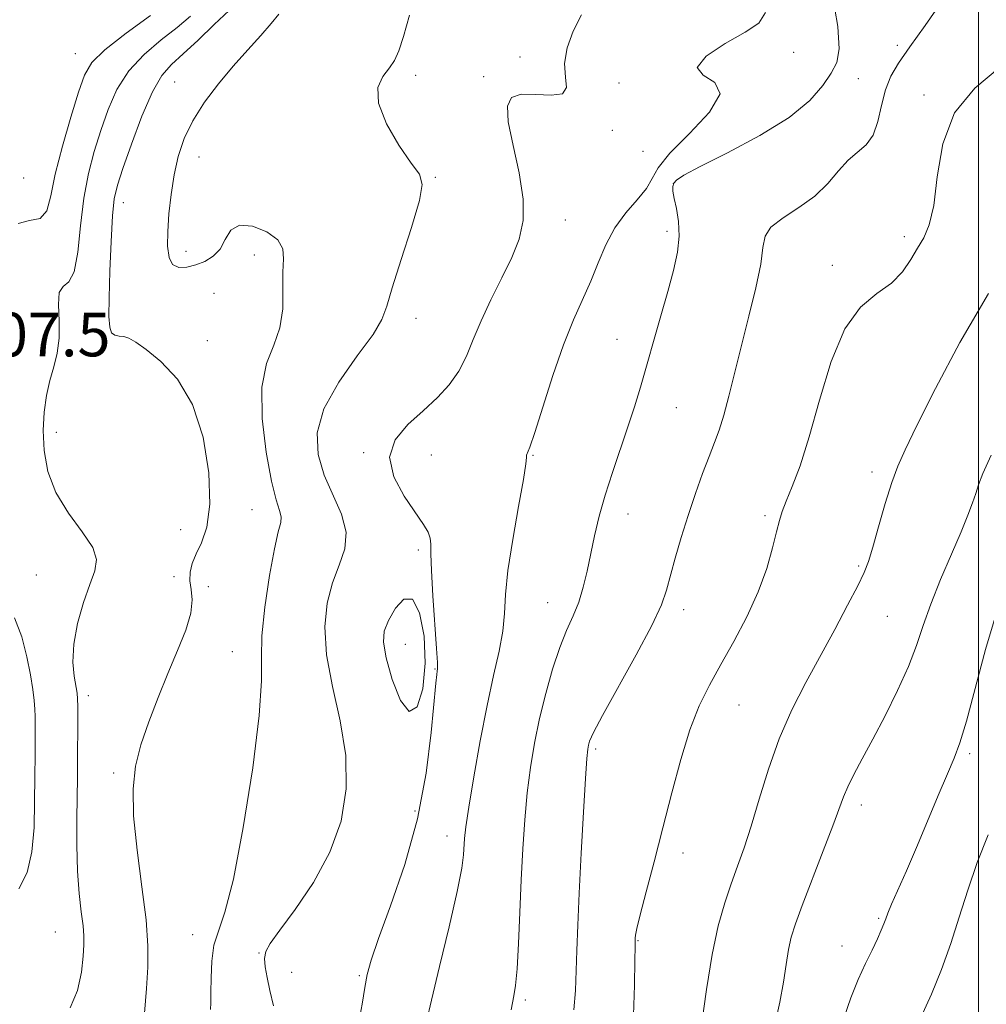
# Model space of a CAD drawing. Extents: x 2077300 to 2080200, y 312300 to 315200.
# Drawn here: x 2078824 to 2079001, y 314785 to 314965 of the extents above; entities that cross this region are included whole.
import ezdxf

# ---------------------------------------------------------------- set-up
doc = ezdxf.new("R2010")
doc.units = 0
doc.header["$MEASUREMENT"] = 0
for name, color, linetype, lineweight in [('32000', 7, 'Continuous', 0), ('DTM SPOT ELEVATION', 2, 'Continuous', 13), ('INDEX CONTOUR', 41, 'Continuous', 13), ('INTERMEDIATE CONTOUR', 44, 'Continuous', 0), ('SPOT ELEVATION', 7, 'Continuous', 0)]:
    doc.layers.add(name, color=color, linetype=linetype, lineweight=lineweight)
doc.styles.add('Style-ITALICS', font='ITALICS.shx')

msp = doc.modelspace()

# ---------------------------------------------------------------- linework, layer by layer
at = {"layer": '32000', "flags": 128}
msp.add_lwpolyline([(2079000, 312500), (2079000, 315000)], dxfattribs=at)
at = {"layer": 'DTM SPOT ELEVATION'}
for p in [(2078834.29, 314959, 909.1), (2078966.09, 314959.25, 922.5), (2078985.09, 314960.56, 925.5), (2078915.89, 314958.42, 918.9), (2078852.51, 314953.84, 915.2), (2078896.75, 314955.06, 918.4), (2078909.2, 314954.77, 919.8), (2078934.06, 314953.66, 921.8), (2078977.91, 314954.46, 924.9), (2078990, 314951.43, 927.8), (2078932.83, 314944.94, 920.7), (2078938.45, 314941.08, 920.8), (2078857.02, 314940.08, 916.7), (2078824.8, 314936.25, 908.3), (2078900.37, 314936.34, 918.1), (2078944.03, 314935.18, 924.1), (2078843.12, 314931.72, 914.7), (2078924.22, 314928.53, 920.7), (2078942.82, 314926.46, 923.6), (2078986.38, 314925.47, 927.6), (2078854.62, 314922.75, 916.6), (2078867.11, 314922.09, 915.5), (2078973.19, 314920.19, 927.6), (2078859.73, 314915.1, 914.9), (2078896.77, 314910.49, 918.6), (2078933.68, 314906.63, 923.2), (2078839.5, 314905.78, 913.8), (2078858.51, 314906.42, 914.4), (2078944.53, 314894.11, 924.9), (2078830.82, 314889.59, 912.6), (2078887.19, 314885.86, 919.9), (2078899.63, 314885.41, 920.7), (2078918.23, 314885.38, 922.1), (2078980.42, 314882.33, 929.5), (2078866.71, 314875.39, 915.1), (2078935.69, 314874.62, 924.7), (2078960.81, 314874.29, 927.7), (2078853.63, 314871.72, 912.9), (2078897.21, 314868.02, 919.7), (2078978.03, 314865.09, 929.8), (2078827.14, 314863.41, 911.2), (2078852.43, 314863.11, 913.2), (2078858.68, 314861.3, 915.3), (2078920.92, 314858.38, 923.2), (2078945.87, 314857.06, 926.5), (2078983.24, 314855.88, 930.9), (2078894.83, 314850.71, 920.8), (2078863.08, 314849.37, 915.2), (2078900.26, 314846.22, 919.9), (2078836.71, 314841.32, 912.5), (2078956.05, 314839.61, 928.9), (2078929.77, 314831.51, 926.3), (2078998.37, 314830.67, 934.3), (2078841.32, 314827.13, 913.7), (2078896.62, 314820.18, 919.4), (2078978.5, 314821.27, 932.5), (2078902.49, 314815.55, 921.4), (2078945.76, 314812.48, 928.5), (2078981.66, 314800.5, 933.8), (2078830.63, 314797.96, 911.1), (2078855.83, 314797.49, 915.3), (2078937.54, 314796.4, 928.1), (2078974.96, 314795.39, 933.4), (2078867.97, 314794.15, 917.9), (2078874, 314790.58, 918.8), (2078886.42, 314789.96, 919.8), (2078916.84, 314785.5, 924.3)]:
    msp.add_point(p, dxfattribs=at)
at = {"layer": 'INDEX CONTOUR'}
for points in [[(2078927.185, 314966.126, 920), (2078925.633, 314963.169, 920), (2078924.516, 314960.115, 920), (2078924.034, 314957.214, 920), (2078924.212, 314954.702, 920), (2078924.382, 314952.785, 920), (2078923.7, 314951.655, 920), (2078921.62, 314951.382, 920), (2078918.775, 314951.54, 920), (2078916.097, 314951.577, 920), (2078914.345, 314950.981, 920), (2078913.591, 314949.393, 920), (2078913.734, 314946.496, 920), (2078914.596, 314942.176, 920), (2078915.695, 314937.147, 920), (2078916.467, 314932.331, 920), (2078916.468, 314928.399, 920), (2078915.716, 314925.034, 920), (2078914.347, 314921.669, 920), (2078912.528, 314917.892, 920), (2078910.55, 314913.898, 920), (2078908.74, 314910.037, 920), (2078907.314, 314906.586, 920), (2078906.066, 314903.537, 920), (2078904.683, 314900.812, 920), (2078902.909, 314898.321, 920), (2078900.717, 314895.945, 920), (2078898.134, 314893.555, 920), (2078895.323, 314891.022, 920), (2078892.98, 314888.224, 920), (2078891.932, 314885.037, 920), (2078892.708, 314881.446, 920), (2078894.63, 314877.868, 920), (2078898.194, 314872.692, 920), (2078899.035, 314871.267, 920), (2078899.421, 314870.198, 920), (2078899.53, 314869.085, 920), (2078899.536, 314867.323, 920), (2078899.615, 314864.259, 920), (2078899.89, 314859.579, 920), (2078900.585, 314849.923, 920), (2078900.741, 314847.37, 920), (2078900.758, 314846.253, 920), (2078900.697, 314845.787, 920), (2078900.599, 314845.18, 920), (2078900.427, 314843.609, 920), (2078899.599, 314834.548, 920), (2078898.655, 314827.095, 920), (2078897.06, 314818.75, 920), (2078894.728, 314810.368, 920), (2078892.143, 314802.767, 920), (2078889.932, 314796.754, 920), (2078888.559, 314792.824, 920), (2078887.829, 314790.207, 920), (2078887.382, 314787.821, 920), (2078886.899, 314784.76, 920), (2078886.211, 314780.843, 920)], [(2078848.092, 314966.008, 910), (2078843.626, 314962.759, 910), (2078839.736, 314959.714, 910), (2078837.343, 314957.37, 910), (2078835.999, 314955.091, 910), (2078834.913, 314951.958, 910), (2078833.494, 314947.375, 910), (2078831.934, 314942.032, 910), (2078830.62, 314936.939, 910), (2078829.786, 314932.941, 910), (2078829.049, 314930.218, 910), (2078827.866, 314928.782, 910), (2078825.923, 314928.402, 910), (2078823.802, 314927.871, 910)], [(2079001.827, 314915.037, 930), (2078996.587, 314906.078, 930), (2078992.11, 314897.641, 930), (2078988.698, 314890.847, 930), (2078986.513, 314886.406, 930), (2078985.156, 314883.376, 930), (2078984.085, 314880.403, 930), (2078982.885, 314876.513, 930), (2078981.642, 314872.244, 930), (2078980.57, 314868.513, 930), (2078979.783, 314865.931, 930), (2078978.994, 314863.878, 930), (2078977.818, 314861.425, 930), (2078975.975, 314857.875, 930), (2078973.613, 314853.452, 930), (2078968.32, 314843.7, 930), (2078965.766, 314838.677, 930), (2078963.447, 314833.393, 930), (2078961.454, 314827.808, 930), (2078959.757, 314822.309, 930), (2078958.293, 314817.393, 930), (2078956.998, 314813.396, 930), (2078955.801, 314810.018, 930), (2078954.631, 314806.801, 930), (2078953.436, 314803.298, 930), (2078952.245, 314799.112, 930), (2078951.105, 314793.858, 930), (2078950.066, 314787.439, 930), (2078949.188, 314780.905, 930)], [(2078895.56, 314838.382, 920), (2078896.992, 314839.285, 920), (2078898.037, 314842.578, 920), (2078898.507, 314847.24, 920), (2078898.268, 314852.241, 920), (2078897.423, 314856.522, 920), (2078896.131, 314859.015, 920), (2078894.572, 314859.022, 920), (2078893.011, 314857.327, 920), (2078891.731, 314855.086, 920), (2078890.976, 314853.142, 920), (2078890.826, 314851.099, 920), (2078891.319, 314848.252, 920), (2078892.44, 314844.285, 920), (2078893.951, 314840.448, 920), (2078895.56, 314838.382, 920)], [(2078823.173, 314855.585, 910), (2078824.475, 314852.11, 910), (2078825.415, 314848.449, 910), (2078826.063, 314845.1, 910), (2078826.485, 314842.445, 910), (2078826.736, 314840.418, 910), (2078826.87, 314838.838, 910), (2078826.934, 314837.477, 910), (2078826.952, 314835.916, 910), (2078826.926, 314830.448, 910), (2078826.894, 314826.397, 910), (2078826.842, 314821.855, 910), (2078826.725, 314817.158, 910), (2078826.343, 314812.692, 910), (2078825.459, 314808.853, 910), (2078823.959, 314805.88, 910)]]:
    msp.add_polyline3d(points, dxfattribs=at)
at = {"layer": 'INTERMEDIATE CONTOUR'}
for points in [[(2078973.078, 314970.442, 924), (2078974.169, 314964.028, 924), (2078974.445, 314959.881, 924), (2078973.972, 314957.386, 924), (2078972.946, 314955.449, 924), (2078971.446, 314953.17, 924), (2078969.062, 314950.436, 924), (2078965.267, 314947.331, 924), (2078959.857, 314944.002, 924), (2078953.939, 314940.842, 924), (2078948.946, 314938.31, 924), (2078945.95, 314936.72, 924), (2078944.581, 314935.831, 924), (2078944.107, 314935.259, 924), (2078943.923, 314934.653, 924), (2078943.927, 314933.793, 924), (2078944.145, 314932.489, 924), (2078944.555, 314930.611, 924), (2078944.954, 314928.247, 924), (2078945.094, 314925.546, 924), (2078944.781, 314922.599, 924), (2078944.054, 314919.286, 924), (2078943.005, 314915.433, 924), (2078941.736, 314910.971, 924), (2078937.959, 314897.879, 924), (2078936.874, 314894.273, 924), (2078935.68, 314890.578, 924), (2078932.813, 314882.249, 924), (2078931.472, 314878.069, 924), (2078930.404, 314874.198, 924), (2078929.564, 314870.627, 924), (2078928.194, 314864.136, 924), (2078927.485, 314861.18, 924), (2078926.646, 314858.455, 924), (2078925.616, 314855.923, 924), (2078924.433, 314853.268, 924), (2078923.158, 314850.107, 924), (2078921.855, 314846.177, 924), (2078920.6, 314841.722, 924), (2078919.471, 314837.108, 924), (2078918.531, 314832.61, 924), (2078917.775, 314828.135, 924), (2078917.186, 314823.498, 924), (2078916.74, 314818.542, 924), (2078916.398, 314813.221, 924), (2078916.114, 314807.517, 924), (2078915.852, 314801.535, 924), (2078915.593, 314795.871, 924), (2078915.327, 314791.247, 924), (2078915.048, 314788.166, 924), (2078914.77, 314786.268, 924), (2078914.269, 314783.72, 924)], [(2078993.164, 314968.394, 926), (2078990.197, 314964.183, 926), (2078987.412, 314960.286, 926), (2078985.324, 314957.294, 926), (2078983.888, 314954.862, 926), (2078982.917, 314952.411, 926), (2078982.216, 314949.543, 926), (2078981.545, 314946.59, 926), (2078980.654, 314944.068, 926), (2078979.362, 314942.316, 926), (2078976.045, 314939.514, 926), (2078974.292, 314937.538, 926), (2078972.339, 314935.223, 926), (2078969.949, 314932.886, 926), (2078967.037, 314930.781, 926), (2078964.13, 314928.912, 926), (2078961.907, 314927.219, 926), (2078960.823, 314925.563, 926), (2078960.427, 314923.48, 926), (2078960.039, 314920.428, 926), (2078959.144, 314916.066, 926), (2078957.867, 314910.862, 926), (2078956.497, 314905.489, 926), (2078954.199, 314896.22, 926), (2078953.264, 314892.705, 926), (2078952.415, 314890.013, 926), (2078951.553, 314887.693, 926), (2078950.565, 314885.177, 926), (2078949.374, 314882.031, 926), (2078948.052, 314878.349, 926), (2078946.712, 314874.362, 926), (2078945.454, 314870.312, 926), (2078944.352, 314866.501, 926), (2078942.777, 314860.653, 926), (2078941.819, 314857.956, 926), (2078940.052, 314854.181, 926), (2078937.172, 314848.762, 926), (2078931.022, 314837.65, 926), (2078929.364, 314834.524, 926), (2078928.652, 314832.98, 926), (2078928.427, 314832.24, 926), (2078928.295, 314831.493, 926), (2078928.135, 314829.783, 926), (2078927.89, 314826.122, 926), (2078927.529, 314819.949, 926), (2078927.116, 314812.411, 926), (2078926.736, 314805.086, 926), (2078926.459, 314799.204, 926), (2078926.277, 314794.606, 926), (2078926.053, 314787.272, 926), (2078925.747, 314783.694, 926)], [(2078862.494, 314966.906, 914), (2078859.786, 314964.339, 914), (2078856.831, 314961.517, 914), (2078854.11, 314958.983, 914), (2078851.968, 314957.041, 914), (2078850.198, 314955.029, 914), (2078848.459, 314952.047, 914), (2078846.522, 314947.552, 914), (2078844.599, 314942.431, 914), (2078843.018, 314937.932, 914), (2078842.014, 314934.879, 914), (2078841.458, 314932.414, 914), (2078841.131, 314929.256, 914), (2078840.857, 314924.548, 914), (2078840.629, 314919.121, 914), (2078840.486, 314914.231, 914), (2078840.464, 314910.854, 914), (2078840.61, 314908.858, 914), (2078840.967, 314907.831, 914), (2078841.561, 314907.389, 914), (2078842.329, 314907.248, 914), (2078843.188, 314907.147, 914), (2078844.121, 314906.838, 914), (2078845.381, 314906.112, 914), (2078847.289, 314904.769, 914), (2078850.006, 314902.597, 914), (2078853.056, 314899.333, 914), (2078855.807, 314894.703, 914), (2078857.736, 314888.671, 914), (2078858.776, 314882.174, 914), (2078858.972, 314876.388, 914), (2078858.426, 314872.204, 914), (2078857.461, 314869.356, 914), (2078856.46, 314867.292, 914), (2078855.738, 314865.538, 914), (2078855.357, 314863.927, 914), (2078855.313, 314862.373, 914), (2078855.542, 314860.761, 914), (2078855.726, 314858.868, 914), (2078855.488, 314856.445, 914), (2078854.555, 314853.312, 914), (2078853.074, 314849.571, 914), (2078851.3, 314845.393, 914), (2078849.471, 314840.962, 914), (2078847.766, 314836.509, 914), (2078846.348, 314832.279, 914), (2078845.363, 314828.365, 914), (2078844.887, 314824.246, 914), (2078844.977, 314819.251, 914), (2078845.62, 314813, 914), (2078846.51, 314806.28, 914), (2078847.269, 314800.173, 914), (2078847.608, 314795.436, 914), (2078847.581, 314791.538, 914), (2078847.329, 314787.629, 914), (2078846.969, 314783.098, 914)], [(2078871.606, 314966.263, 916), (2078870.239, 314964.522, 916), (2078868.321, 314962.334, 916), (2078865.931, 314959.721, 916), (2078863.275, 314956.751, 916), (2078860.559, 314953.503, 916), (2078858.012, 314950.113, 916), (2078855.865, 314946.724, 916), (2078854.286, 314943.438, 916), (2078853.189, 314940.168, 916), (2078852.421, 314936.783, 916), (2078851.854, 314933.219, 916), (2078851.464, 314929.678, 916), (2078851.248, 314926.433, 916), (2078851.225, 314923.724, 916), (2078851.489, 314921.667, 916), (2078852.155, 314920.348, 916), (2078853.291, 314919.8, 916), (2078854.769, 314919.853, 916), (2078856.418, 314920.284, 916), (2078858.07, 314920.929, 916), (2078859.588, 314921.858, 916), (2078860.843, 314923.199, 916), (2078861.805, 314924.955, 916), (2078862.844, 314926.627, 916), (2078864.427, 314927.594, 916), (2078866.815, 314927.411, 916), (2078869.426, 314926.349, 916), (2078871.471, 314924.854, 916), (2078872.383, 314923.253, 916), (2078872.494, 314921.38, 916), (2078872.361, 314918.946, 916), (2078872.384, 314915.788, 916), (2078872.339, 314912.239, 916), (2078871.848, 314908.757, 916), (2078870.703, 314905.597, 916), (2078869.375, 314902.21, 916), (2078868.508, 314897.847, 916), (2078868.566, 314892.097, 916), (2078869.302, 314885.924, 916), (2078870.288, 314880.633, 916), (2078871.159, 314877.196, 916), (2078871.778, 314875.251, 916), (2078872.068, 314874.106, 916), (2078871.975, 314873.056, 916), (2078871.537, 314871.355, 916), (2078870.816, 314868.247, 916), (2078869.906, 314863.321, 916), (2078869.047, 314857.551, 916), (2078868.514, 314852.258, 916), (2078868.447, 314848.217, 916), (2078868.463, 314844.015, 916), (2078868.047, 314837.694, 916), (2078866.841, 314828.082, 916), (2078865.113, 314817.146, 916), (2078863.291, 314807.643, 916), (2078861.733, 314801.594, 916), (2078860.538, 314798.102, 916), (2078859.739, 314795.537, 916), (2078859.335, 314792.632, 916), (2078859.203, 314789.565, 916), (2078859.189, 314786.878, 916), (2078859.167, 314784.98, 916), (2078859.122, 314783.743, 916)], [(2078895.61, 314966.087, 918), (2078894.495, 314962.163, 918), (2078893.652, 314959.518, 918), (2078892.866, 314957.794, 918), (2078891.912, 314956.416, 918), (2078890.719, 314954.857, 918), (2078889.819, 314952.785, 918), (2078889.897, 314949.918, 918), (2078891.382, 314946.167, 918), (2078893.678, 314942.22, 918), (2078895.931, 314938.959, 918), (2078897.421, 314936.895, 918), (2078897.947, 314935.052, 918), (2078897.444, 314932.085, 918), (2078895.967, 314927.133, 918), (2078894.067, 314921.282, 918), (2078892.419, 314916.107, 918), (2078891.444, 314912.705, 918), (2078890.558, 314910.278, 918), (2078888.921, 314907.555, 918), (2078886.022, 314903.598, 918), (2078882.649, 314898.806, 918), (2078879.92, 314893.912, 918), (2078878.695, 314889.497, 918), (2078878.83, 314885.513, 918), (2078879.926, 314881.761, 918), (2078883.103, 314874.554, 918), (2078883.976, 314871.254, 918), (2078883.734, 314868.228, 918), (2078882.726, 314865.248, 918), (2078881.493, 314862.02, 918), (2078880.523, 314858.283, 918), (2078880.082, 314853.912, 918), (2078880.379, 314848.817, 918), (2078881.482, 314842.984, 918), (2078882.875, 314836.706, 918), (2078883.901, 314830.352, 918), (2078884.006, 314824.221, 918), (2078883.054, 314818.32, 918), (2078881.014, 314812.587, 918), (2078877.996, 314807.052, 918), (2078874.66, 314802.119, 918), (2078871.809, 314798.288, 918), (2078870.053, 314795.864, 918), (2078869.241, 314794.372, 918), (2078869.033, 314793.143, 918), (2078869.138, 314791.615, 918), (2078869.467, 314789.655, 918), (2078869.983, 314787.236, 918), (2078870.639, 314784.413, 918)], [(2078960.907, 314966.586, 922), (2078959.671, 314964.605, 922), (2078957.179, 314962.973, 922), (2078953.529, 314960.864, 922), (2078950.046, 314958.532, 922), (2078948.364, 314956.505, 922), (2078949.456, 314955.092, 922), (2078951.643, 314953.73, 922), (2078952.589, 314951.636, 922), (2078950.649, 314948.31, 922), (2078946.963, 314944.377, 922), (2078943.367, 314940.743, 922), (2078941.236, 314938.078, 922), (2078940.106, 314936.102, 922), (2078939.055, 314934.299, 922), (2078937.386, 314932.237, 922), (2078935.314, 314929.827, 922), (2078933.282, 314927.061, 922), (2078931.623, 314923.961, 922), (2078930.223, 314920.656, 922), (2078928.861, 314917.301, 922), (2078925.67, 314910.217, 922), (2078923.827, 314905.631, 922), (2078921.875, 314899.991, 922), (2078920.036, 314894.231, 922), (2078918.57, 314889.568, 922), (2078917.668, 314886.887, 922), (2078917.096, 314885.38, 922), (2078917.079, 314885.002, 922), (2078916.963, 314883.8, 922), (2078916.518, 314880.949, 922), (2078915.617, 314875.995, 922), (2078914.537, 314869.958, 922), (2078913.654, 314864.226, 922), (2078913.227, 314859.832, 922), (2078913.032, 314856.389, 922), (2078912.727, 314853.152, 922), (2078912.047, 314849.461, 922), (2078911.041, 314844.993, 922), (2078909.835, 314839.506, 922), (2078908.564, 314832.996, 922), (2078907.39, 314826.396, 922), (2078906.482, 314820.874, 922), (2078905.957, 314817.275, 922), (2078905.722, 314815.142, 922), (2078905.532, 314812.147, 922), (2078905.181, 314809.658, 922), (2078904.33, 314805.383, 922), (2078902.851, 314798.922, 922), (2078901.115, 314791.665, 922), (2078899.617, 314785.453, 922), (2078898.714, 314781.562, 922)], [(2078855.451, 314965.879, 912), (2078852.99, 314963.831, 912), (2078850.03, 314961.524, 912), (2078846.912, 314958.894, 912), (2078844.098, 314955.881, 912), (2078841.932, 314952.461, 912), (2078840.299, 314948.761, 912), (2078838.966, 314944.945, 912), (2078837.753, 314941.106, 912), (2078836.689, 314937.053, 912), (2078835.853, 314932.525, 912), (2078835.271, 314927.464, 912), (2078834.76, 314922.635, 912), (2078834.081, 314919.007, 912), (2078833.096, 314917.186, 912), (2078832.067, 314916.33, 912), (2078831.357, 314915.234, 912), (2078831.201, 314913.003, 912), (2078831.333, 314909.988, 912), (2078831.361, 314906.854, 912), (2078830.994, 314904.105, 912), (2078830.341, 314901.62, 912), (2078829.612, 314899.116, 912), (2078828.992, 314896.361, 912), (2078828.566, 314893.301, 912), (2078828.393, 314889.928, 912), (2078828.559, 314886.259, 912), (2078829.268, 314882.414, 912), (2078830.75, 314878.535, 912), (2078833.065, 314874.779, 912), (2078835.58, 314871.356, 912), (2078837.487, 314868.49, 912), (2078838.183, 314866.265, 912), (2078837.868, 314864.211, 912), (2078836.943, 314861.716, 912), (2078835.79, 314858.366, 912), (2078834.715, 314854.52, 912), (2078834.003, 314850.731, 912), (2078833.848, 314847.469, 912), (2078834.07, 314844.869, 912), (2078834.61, 314841.757, 912), (2078834.706, 314840.718, 912), (2078834.735, 314839.289, 912), (2078834.74, 314837.063, 912), (2078834.707, 314829.009, 912), (2078834.682, 314826.353, 912), (2078834.565, 314818.748, 912), (2078834.549, 314813.904, 912), (2078834.673, 314809.152, 912), (2078834.987, 314805.029, 912), (2078835.383, 314801.669, 912), (2078835.717, 314799.108, 912), (2078835.873, 314797.269, 912), (2078835.859, 314795.626, 912), (2078835.715, 314793.546, 912), (2078835.421, 314790.605, 912), (2078834.732, 314787.229, 912), (2078833.342, 314784.053, 912)], [(2079003.865, 314956.494, 928), (2078999.283, 314952.684, 928), (2078995.586, 314948.174, 928), (2078993.435, 314942.475, 928), (2078992.397, 314936.424, 928), (2078991.762, 314931.195, 928), (2078990.955, 314927.631, 928), (2078989.933, 314925.277, 928), (2078988.784, 314923.353, 928), (2078987.544, 314921.247, 928), (2078986.03, 314919.03, 928), (2078984.009, 314916.942, 928), (2078981.351, 314915.028, 928), (2078978.36, 314912.549, 928), (2078975.448, 314908.573, 928), (2078972.94, 314902.552, 928), (2078970.809, 314895.485, 928), (2078968.943, 314888.756, 928), (2078967.261, 314883.472, 928), (2078965.822, 314879.629, 928), (2078964.717, 314876.945, 928), (2078963.986, 314875.075, 928), (2078963.466, 314873.435, 928), (2078962.941, 314871.374, 928), (2078962.211, 314868.398, 928), (2078961.133, 314864.626, 928), (2078959.576, 314860.328, 928), (2078957.484, 314855.777, 928), (2078955.098, 314851.249, 928), (2078952.729, 314847.022, 928), (2078950.622, 314843.229, 928), (2078948.754, 314839.428, 928), (2078947.028, 314835.031, 928), (2078945.365, 314829.623, 928), (2078943.728, 314823.483, 928), (2078942.094, 314817.063, 928), (2078940.474, 314810.834, 928), (2078939.023, 314805.341, 928), (2078937.929, 314801.149, 928), (2078937.322, 314798.632, 928), (2078937.081, 314797.398, 928), (2078937.029, 314796.868, 928), (2078937.012, 314796.424, 928), (2078936.995, 314795.312, 928), (2078936.969, 314792.742, 928), (2078936.907, 314788.254, 928), (2078936.712, 314782.704, 928)], [(2079002.304, 314885.429, 932), (2079000.798, 314882.066, 932), (2078999.988, 314879.969, 932), (2078999.473, 314878.396, 932), (2078998.893, 314876.675, 932), (2078998.047, 314874.423, 932), (2078996.774, 314871.325, 932), (2078995.004, 314867.225, 932), (2078993.027, 314862.606, 932), (2078991.225, 314858.108, 932), (2078989.849, 314854.183, 932), (2078988.626, 314850.53, 932), (2078987.152, 314846.658, 932), (2078985.148, 314842.241, 932), (2078982.838, 314837.623, 932), (2078980.574, 314833.314, 932), (2078978.646, 314829.722, 932), (2078977.116, 314826.847, 932), (2078975.986, 314824.588, 932), (2078975.194, 314822.73, 932), (2078973.272, 314817.463, 932), (2078971.513, 314812.83, 932), (2078967.659, 314802.82, 932), (2078966.414, 314799.456, 932), (2078965.646, 314797.024, 932), (2078965.137, 314794.759, 932), (2078964.689, 314792.036, 932), (2078964.183, 314788.789, 932), (2078963.519, 314785.093, 932), (2078962.628, 314781.03, 932)], [(2079003.384, 314856.928, 934), (2079001.297, 314849.798, 934), (2078997.765, 314836.603, 934), (2078996.563, 314832.651, 934), (2078995.51, 314829.875, 934), (2078994.269, 314826.979, 934), (2078992.596, 314822.995, 934), (2078990.633, 314818.267, 934), (2078988.616, 314813.466, 934), (2078986.759, 314809.179, 934), (2078984.045, 314803.051, 934), (2078983.358, 314801.429, 934), (2078982.963, 314800.407, 934), (2078982.626, 314799.499, 934), (2078982.147, 314798.295, 934), (2078981.451, 314796.691, 934), (2078980.497, 314794.659, 934), (2078979.276, 314792.178, 934), (2078977.905, 314789.257, 934), (2078976.537, 314785.911, 934), (2078975.292, 314782.188, 934)], [(2079001.738, 314815.814, 936), (2078999.739, 314810.695, 936), (2078998.021, 314805.659, 936), (2078996.462, 314800.697, 936), (2078994.893, 314795.836, 936), (2078993.184, 314791.109, 936), (2078991.344, 314786.567, 936), (2078989.42, 314782.268, 936)]]:
    msp.add_polyline3d(points, dxfattribs=at)

# ---------------------------------------------------------------- texts
at = {"layer": 'SPOT ELEVATION', "style": 'Style-ITALICS'}
msp.add_text('907.5', height=8, dxfattribs=at).set_placement((2078813.491, 314903.516, 907.546))

doc.saveas('drawing.dxf')
